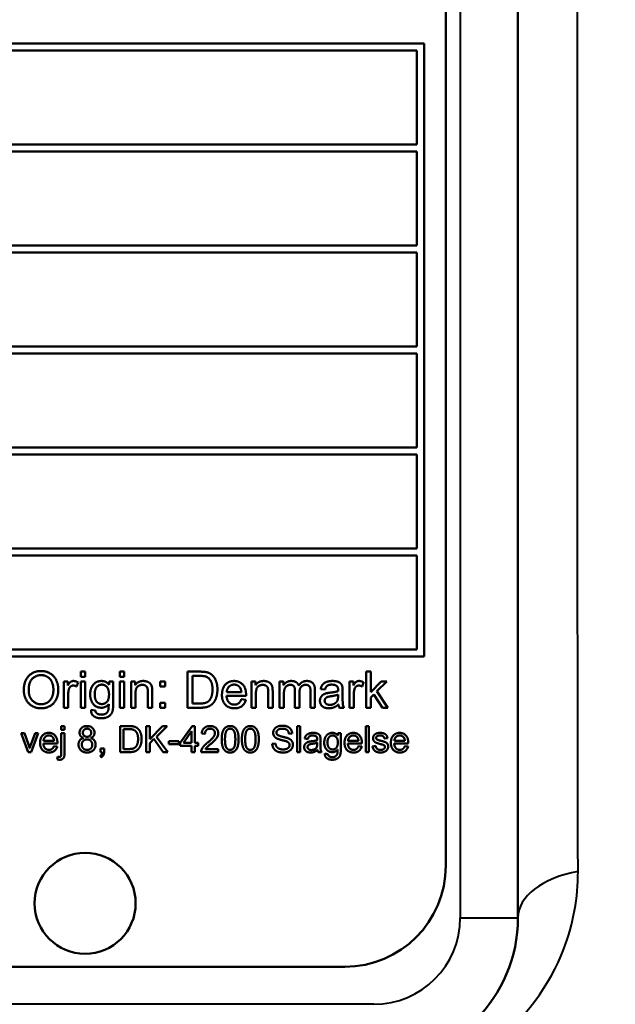
# Model space of a CAD drawing. Units: millimetres. Extents: x 119 to 735, y 332 to 838.
# Drawn here: x 272 to 292, y 359 to 393 of the extents above; entities that cross this region are included whole.
import ezdxf

# ---------------------------------------------------------------- set-up
doc = ezdxf.new("R2010")
doc.units = ezdxf.units.MM
doc.header["$LTSCALE"] = 3
doc.layers.add('Visible Edges(Frese)', color=7, linetype='Continuous', lineweight=50)
doc.layers.add('Visible Tangent Edges(Frese)', color=7, linetype='Continuous', lineweight=40)

msp = doc.modelspace()

# ---------------------------------------------------------------- linework, layer by layer
at = {"layer": 'Visible Edges(Frese)'}
for p, q in [((286.378, 407.769), (286.378, 363.769)), ((288.878, 361.969), (288.878, 406.969)), ((262.378, 392.269), (285.628, 392.269)), ((285.628, 392.269), (285.628, 371.019)), ((285.378, 392.019), (262.628, 392.019)), ((285.378, 388.769), (285.378, 392.019)), ((262.628, 388.769), (285.378, 388.769)), ((285.378, 388.519), (262.628, 388.519)), ((285.378, 385.269), (285.378, 388.519)), ((262.628, 385.269), (285.378, 385.269)), ((285.378, 385.019), (262.628, 385.019)), ((285.378, 381.769), (285.378, 385.019)), ((262.628, 381.769), (285.378, 381.769)), ((285.378, 381.519), (262.628, 381.519)), ((285.378, 378.269), (285.378, 381.519)), ((262.628, 378.269), (285.378, 378.269)), ((285.378, 378.019), (262.628, 378.019)), ((285.378, 374.769), (285.378, 378.019)), ((262.628, 374.769), (285.378, 374.769)), ((285.378, 374.519), (262.628, 374.519)), ((285.378, 371.269), (285.378, 374.519)), ((262.628, 371.269), (285.378, 371.269)), ((285.628, 371.019), (262.378, 371.019)), ((273.724, 370.497), (273.877, 370.497)), ((273.724, 370.321), (273.724, 370.497)), ((273.877, 370.321), (273.724, 370.321)), ((273.877, 370.497), (273.877, 370.321)), ((275.082, 370.497), (275.236, 370.497)), ((275.082, 370.321), (275.082, 370.497)), ((275.236, 370.321), (275.082, 370.321)), ((275.236, 370.497), (275.236, 370.321)), ((277.429, 370.497), (277.86, 370.497)), ((277.429, 369.247), (277.429, 370.497)), ((277.595, 369.395), (277.595, 370.35)), ((277.595, 370.35), (277.858, 370.35)), ((283.621, 370.497), (283.774, 370.497)), ((283.621, 369.247), (283.621, 370.497)), ((283.774, 370.497), (283.774, 369.785)), ((273.14, 370.154), (273.278, 370.154)), ((273.14, 369.247), (273.14, 370.154)), ((273.278, 370.154), (273.278, 370.016)), ((273.631, 370.125), (273.578, 369.982)), ((273.724, 370.154), (273.877, 370.154)), ((273.724, 369.247), (273.724, 370.154)), ((273.877, 370.154), (273.877, 369.247)), ((274.708, 370.044), (274.708, 370.154)), ((274.708, 370.154), (274.85, 370.154)), ((274.85, 370.154), (274.85, 369.371)), ((275.082, 370.154), (275.236, 370.154)), ((275.082, 369.247), (275.082, 370.154)), ((275.236, 370.154), (275.236, 369.247)), ((275.469, 370.154), (275.607, 370.154)), ((275.469, 369.247), (275.469, 370.154)), ((275.607, 370.154), (275.607, 370.025)), ((276.483, 370.154), (276.657, 370.154)), ((276.483, 369.979), (276.483, 370.154)), ((276.657, 369.979), (276.483, 369.979)), ((276.657, 370.154), (276.657, 369.979)), ((279.642, 370.154), (279.78, 370.154)), ((279.642, 369.247), (279.642, 370.154)), ((279.78, 370.154), (279.78, 370.025)), ((280.613, 370.154), (280.75, 370.154)), ((280.613, 369.247), (280.613, 370.154)), ((280.75, 370.154), (280.75, 370.026)), ((281.841, 369.869), (281.841, 369.247)), ((282.193, 369.874), (282.042, 369.894)), ((283.037, 370.154), (283.175, 370.154)), ((283.037, 369.247), (283.037, 370.154)), ((283.175, 370.154), (283.175, 370.016)), ((283.529, 370.125), (283.475, 369.982)), ((283.774, 369.785), (284.137, 370.154)), ((284.336, 370.154), (283.991, 369.817)), ((284.137, 370.154), (284.336, 370.154)), ((273.293, 369.722), (273.293, 369.247)), ((275.623, 369.742), (275.623, 369.247)), ((276.051, 369.247), (276.051, 369.798)), ((276.205, 369.804), (276.205, 369.247)), ((279.454, 369.661), (278.778, 369.661)), ((279.293, 369.787), (278.787, 369.787)), ((279.291, 369.54), (279.45, 369.52)), ((279.796, 369.742), (279.796, 369.247)), ((280.224, 369.247), (280.224, 369.798)), ((280.378, 369.804), (280.378, 369.247)), ((280.767, 369.717), (280.767, 369.247)), ((281.151, 369.247), (281.151, 369.835)), ((281.305, 369.773), (281.305, 369.247)), ((281.688, 369.247), (281.688, 369.818)), ((282.646, 369.702), (282.645, 369.646)), ((282.801, 369.831), (282.801, 369.627)), ((283.19, 369.722), (283.19, 369.247)), ((283.881, 369.71), (283.774, 369.607)), ((283.774, 369.607), (283.774, 369.247)), ((284.182, 369.247), (283.881, 369.71)), ((283.991, 369.817), (284.372, 369.247)), ((273.293, 369.247), (273.14, 369.247)), ((273.877, 369.247), (273.724, 369.247)), ((275.236, 369.247), (275.082, 369.247)), ((275.623, 369.247), (275.469, 369.247)), ((276.205, 369.247), (276.051, 369.247)), ((276.483, 369.422), (276.657, 369.422)), ((276.483, 369.247), (276.483, 369.422)), ((276.657, 369.247), (276.483, 369.247)), ((276.657, 369.422), (276.657, 369.247)), ((277.881, 369.247), (277.429, 369.247)), ((277.862, 369.395), (277.595, 369.395)), ((279.796, 369.247), (279.642, 369.247)), ((280.378, 369.247), (280.224, 369.247)), ((280.767, 369.247), (280.613, 369.247)), ((281.305, 369.247), (281.151, 369.247)), ((281.841, 369.247), (281.688, 369.247)), ((282.849, 369.247), (282.689, 369.247)), ((283.19, 369.247), (283.037, 369.247)), ((283.774, 369.247), (283.621, 369.247)), ((284.372, 369.247), (284.182, 369.247)), ((274.082, 369.173), (274.232, 369.151)), ((273.052, 368.609), (273.162, 368.609)), ((273.052, 368.481), (273.052, 368.609)), ((273.162, 368.609), (273.162, 368.481)), ((275.092, 368.609), (275.402, 368.609)), ((275.092, 367.709), (275.092, 368.609)), ((275.211, 367.816), (275.211, 368.503)), ((275.211, 368.503), (275.401, 368.503)), ((275.995, 368.609), (276.115, 368.609)), ((275.995, 367.709), (275.995, 368.609)), ((276.115, 368.609), (276.115, 368.163)), ((276.115, 368.163), (276.562, 368.609)), ((276.723, 368.609), (276.346, 368.244)), ((276.562, 368.609), (276.723, 368.609)), ((277.177, 368.026), (277.587, 368.609)), ((277.587, 368.609), (277.677, 368.609)), ((277.677, 368.609), (277.677, 368.026)), ((281.225, 368.609), (281.336, 368.609)), ((281.225, 367.709), (281.225, 368.609)), ((281.336, 368.609), (281.336, 367.709)), ((283.601, 368.609), (283.712, 368.609)), ((283.601, 367.709), (283.601, 368.609)), ((283.712, 368.609), (283.712, 367.709)), ((271.657, 368.362), (271.774, 368.362)), ((271.904, 367.709), (271.657, 368.362)), ((271.774, 368.362), (271.914, 367.971)), ((271.996, 367.964), (272.141, 368.362)), ((272.255, 368.362), (272.008, 367.709)), ((272.141, 368.362), (272.255, 368.362)), ((273.162, 368.481), (273.052, 368.481)), ((273.052, 367.676), (273.052, 368.362)), ((273.052, 368.362), (273.162, 368.362)), ((273.162, 368.362), (273.162, 367.674)), ((276.262, 368.164), (276.115, 368.021)), ((276.582, 367.709), (276.262, 368.164)), ((276.346, 368.244), (276.74, 367.709)), ((277.285, 368.026), (277.567, 368.432)), ((277.567, 368.432), (277.567, 368.026)), ((278.032, 368.341), (277.918, 368.353)), ((281.052, 368.356), (280.938, 368.347)), ((281.597, 368.161), (281.489, 368.175)), ((282.636, 368.283), (282.636, 368.362)), ((282.636, 368.362), (282.738, 368.362)), ((282.738, 368.362), (282.738, 367.798)), ((284.357, 368.193), (284.248, 368.179)), ((272.917, 368.007), (272.43, 368.007)), ((272.801, 368.098), (272.436, 368.098)), ((272.799, 367.92), (272.914, 367.905)), ((274.409, 367.835), (274.534, 367.835)), ((274.409, 367.709), (274.409, 367.835)), ((274.534, 367.835), (274.534, 367.709)), ((276.115, 368.021), (276.115, 367.709)), ((276.781, 368.091), (277.122, 368.091)), ((276.781, 367.98), (276.781, 368.091)), ((277.122, 367.98), (276.781, 367.98)), ((277.122, 368.091), (277.122, 367.98)), ((277.177, 367.925), (277.177, 368.026)), ((277.567, 367.925), (277.177, 367.925)), ((277.567, 368.026), (277.285, 368.026)), ((277.567, 367.709), (277.567, 367.925)), ((277.677, 368.026), (277.799, 368.026)), ((277.799, 367.925), (277.677, 367.925)), ((277.677, 367.925), (277.677, 367.709)), ((277.799, 368.026), (277.799, 367.925)), ((280.362, 367.999), (280.475, 368.008)), ((281.923, 368.037), (281.923, 367.996)), ((282.035, 368.13), (282.035, 367.982)), ((283.468, 368.007), (282.982, 368.007)), ((283.352, 368.098), (282.988, 368.098)), ((283.351, 367.92), (283.466, 367.905)), ((283.839, 367.904), (283.948, 367.921)), ((285.076, 368.007), (284.589, 368.007)), ((284.96, 368.098), (284.595, 368.098)), ((284.958, 367.92), (285.073, 367.905)), ((272.008, 367.709), (271.904, 367.709)), ((272.912, 367.457), (272.932, 367.551)), ((274.432, 367.531), (274.401, 367.578)), ((274.471, 367.709), (274.409, 367.709)), ((275.417, 367.709), (275.092, 367.709)), ((275.403, 367.816), (275.211, 367.816)), ((276.115, 367.709), (275.995, 367.709)), ((276.74, 367.709), (276.582, 367.709)), ((277.677, 367.709), (277.567, 367.709)), ((278.492, 367.709), (277.898, 367.709)), ((278.051, 367.816), (278.492, 367.816)), ((278.492, 367.816), (278.492, 367.709)), ((281.336, 367.709), (281.225, 367.709)), ((282.07, 367.709), (281.954, 367.709)), ((282.186, 367.656), (282.293, 367.64)), ((283.712, 367.709), (283.601, 367.709)), ((282.878, 360.269), (264.878, 360.269))]:
    msp.add_line(p, q, dxfattribs=at)
msp.add_circle((273.878, 362.469), 1.75, dxfattribs=at)
for centre, radius in [((282.878, 363.769), 3.5), ((283.878, 361.969), 5)]:
    msp.add_arc(centre, radius, 270, 0, dxfattribs=at)
msp.add_open_spline([(273.878, 341.469), (277.655, 341.469), (281.55, 341.263), (290.465, 342.231), (294.855, 343.351), (303.145, 346.773), (307.045, 349.074), (314.049, 354.675), (317.152, 357.976), (322.311, 365.311), (324.367, 369.346), (325.819, 373.588)], degree=3, knots=[-1, -1, -1, -1, -0.9566897, -0.9566897, -0.9133794, -0.9133794, -0.870069, -0.870069, -0.8267587, -0.8267587, -0.7834484, -0.7834484, -0.7834484, -0.7834484], dxfattribs=at)
for points in [[(271.753, 369.856), (271.753, 370.168), (272.087, 370.519), (272.351, 370.519)], [(271.923, 369.854), (271.923, 370.136), (272.177, 370.377), (272.352, 370.377)], [(272.351, 370.519), (272.524, 370.519), (272.803, 370.354), (272.948, 370.058), (272.948, 369.871)], [(272.352, 370.377), (272.476, 370.377), (272.675, 370.253), (272.778, 370.025), (272.778, 369.872)], [(277.858, 370.35), (278.005, 370.35), (278.071, 370.324)], [(277.86, 370.497), (278.005, 370.497), (278.083, 370.479)], [(278.071, 370.324), (278.164, 370.289), (278.292, 370.078), (278.292, 369.882)], [(278.083, 370.479), (278.19, 370.455), (278.266, 370.39)], [(278.266, 370.39), (278.365, 370.307), (278.463, 370.047), (278.463, 369.879)], [(272.778, 369.872), (272.778, 369.63), (272.537, 369.368), (272.35, 369.368)], [(272.948, 369.871), (272.948, 369.681), (272.795, 369.381), (272.513, 369.226), (272.351, 369.226)], [(273.278, 370.016), (273.33, 370.113), (273.42, 370.174), (273.474, 370.174)], [(273.319, 369.901), (273.293, 369.819), (273.293, 369.722)], [(273.466, 370.015), (273.415, 370.015), (273.336, 369.954), (273.319, 369.901)], [(273.578, 369.982), (273.522, 370.015), (273.466, 370.015)], [(273.474, 370.174), (273.551, 370.174), (273.631, 370.125)], [(274.052, 369.706), (274.052, 369.835), (274.146, 370.054), (274.324, 370.174), (274.444, 370.174)], [(274.21, 369.716), (274.21, 369.88), (274.353, 370.047), (274.456, 370.047)], [(274.444, 370.174), (274.604, 370.174), (274.708, 370.044)], [(274.456, 370.047), (274.559, 370.047), (274.706, 369.878), (274.706, 369.711)], [(275.607, 370.025), (275.707, 370.174), (275.895, 370.174)], [(275.863, 370.04), (275.765, 370.04), (275.623, 369.915), (275.623, 369.742)], [(276.051, 369.798), (276.051, 369.892), (276.015, 369.985), (275.925, 370.04), (275.863, 370.04)], [(275.895, 370.174), (275.977, 370.174), (276.114, 370.114), (276.183, 370.019), (276.196, 369.953)], [(276.196, 369.953), (276.205, 369.911), (276.205, 369.804)], [(278.463, 369.879), (278.463, 369.737), (278.396, 369.517), (278.292, 369.373), (278.168, 369.29), (277.994, 369.247), (277.881, 369.247)], [(278.292, 369.882), (278.292, 369.74), (278.227, 369.542), (278.167, 369.483)], [(278.62, 369.692), (278.62, 369.921), (278.855, 370.174), (279.043, 370.174)], [(278.787, 369.787), (278.794, 369.906), (278.938, 370.048), (279.044, 370.048)], [(279.043, 370.174), (279.224, 370.174), (279.455, 369.926), (279.455, 369.702)], [(279.044, 370.048), (279.161, 370.048), (279.235, 369.959)], [(279.235, 369.959), (279.282, 369.901), (279.293, 369.787)], [(279.78, 370.025), (279.88, 370.174), (280.068, 370.174)], [(280.036, 370.04), (279.938, 370.04), (279.796, 369.915), (279.796, 369.742)], [(280.224, 369.798), (280.224, 369.892), (280.188, 369.985), (280.098, 370.04), (280.036, 370.04)], [(280.068, 370.174), (280.15, 370.174), (280.287, 370.114), (280.356, 370.019), (280.369, 369.953)], [(280.369, 369.953), (280.378, 369.911), (280.378, 369.804)], [(280.75, 370.026), (280.793, 370.093), (280.934, 370.174), (281.025, 370.174)], [(280.99, 370.04), (280.926, 370.04), (280.816, 369.972), (280.767, 369.841), (280.767, 369.717)], [(281.151, 369.835), (281.151, 369.938), (281.076, 370.04), (280.99, 370.04)], [(281.025, 370.174), (281.126, 370.174), (281.254, 370.09), (281.281, 370.014)], [(281.281, 370.014), (281.389, 370.174), (281.561, 370.174)], [(281.527, 370.04), (281.431, 370.04), (281.305, 369.913), (281.305, 369.773)], [(281.688, 369.818), (281.688, 369.91), (281.657, 369.991), (281.579, 370.04), (281.527, 370.04)], [(281.561, 370.174), (281.695, 370.174), (281.841, 370.024), (281.841, 369.869)], [(282.042, 369.894), (282.062, 369.991), (282.157, 370.11), (282.334, 370.174), (282.45, 370.174)], [(282.428, 370.047), (282.32, 370.047), (282.218, 369.971), (282.193, 369.874)], [(282.602, 369.994), (282.544, 370.047), (282.428, 370.047)], [(282.45, 370.174), (282.566, 370.174), (282.711, 370.119), (282.78, 370.036), (282.793, 369.973)], [(282.646, 369.862), (282.646, 369.956), (282.602, 369.994)], [(282.793, 369.973), (282.801, 369.933), (282.801, 369.831)], [(283.175, 370.016), (283.227, 370.113), (283.317, 370.174), (283.371, 370.174)], [(283.216, 369.901), (283.19, 369.819), (283.19, 369.722)], [(283.363, 370.015), (283.312, 370.015), (283.233, 369.954), (283.216, 369.901)], [(283.475, 369.982), (283.419, 370.015), (283.363, 370.015)], [(283.371, 370.174), (283.448, 370.174), (283.529, 370.125)], [(272.351, 369.226), (272.174, 369.226), (271.896, 369.397), (271.753, 369.691), (271.753, 369.856)], [(272.35, 369.368), (272.166, 369.368), (271.923, 369.629), (271.923, 369.854)], [(274.443, 369.247), (274.256, 369.247), (274.052, 369.517), (274.052, 369.706)], [(274.457, 369.374), (274.352, 369.374), (274.21, 369.538), (274.21, 369.716)], [(274.706, 369.711), (274.706, 369.537), (274.563, 369.374), (274.457, 369.374)], [(279.052, 369.227), (278.852, 369.227), (278.62, 369.472), (278.62, 369.692)], [(278.778, 369.661), (278.787, 369.511), (278.938, 369.353), (279.052, 369.353)], [(279.052, 369.353), (279.136, 369.353), (279.255, 369.443), (279.291, 369.54)], [(279.455, 369.702), (279.455, 369.689), (279.454, 369.661)], [(282.016, 369.487), (282.016, 369.553), (282.077, 369.663), (282.174, 369.73), (282.236, 369.746)], [(282.179, 369.49), (282.179, 369.53), (282.222, 369.596), (282.3, 369.63), (282.396, 369.644)], [(282.236, 369.746), (282.28, 369.758), (282.372, 369.77)], [(282.372, 369.77), (282.558, 369.791), (282.645, 369.822)], [(282.396, 369.644), (282.562, 369.668), (282.646, 369.702)], [(282.645, 369.646), (282.645, 369.545), (282.621, 369.492)], [(282.645, 369.822), (282.646, 369.853), (282.646, 369.862)], [(282.801, 369.627), (282.801, 369.413), (282.821, 369.3), (282.849, 369.247)], [(274.85, 369.371), (274.85, 369.16), (274.764, 368.983), (274.577, 368.881), (274.44, 368.881)], [(274.694, 369.366), (274.594, 369.247), (274.443, 369.247)], [(274.683, 369.169), (274.695, 369.216), (274.694, 369.366)], [(278.167, 369.483), (278.126, 369.441), (277.985, 369.395), (277.862, 369.395)], [(279.45, 369.52), (279.412, 369.381), (279.209, 369.227), (279.052, 369.227)], [(282.325, 369.227), (282.176, 369.227), (282.016, 369.373), (282.016, 369.487)], [(282.361, 369.347), (282.272, 369.347), (282.179, 369.429), (282.179, 369.49)], [(282.659, 369.359), (282.573, 369.287), (282.416, 369.227), (282.325, 369.227)], [(282.621, 369.492), (282.588, 369.425), (282.45, 369.347), (282.361, 369.347)], [(282.689, 369.247), (282.665, 369.295), (282.659, 369.359)], [(274.44, 368.881), (274.278, 368.881), (274.079, 369.026), (274.082, 369.173)], [(274.232, 369.151), (274.241, 369.082), (274.284, 369.05)], [(274.284, 369.05), (274.341, 369.007), (274.44, 369.007)], [(274.44, 369.007), (274.546, 369.007), (274.662, 369.092), (274.683, 369.169)], [(273.685, 368.381), (273.685, 368.479), (273.826, 368.613), (273.943, 368.613)], [(273.799, 368.385), (273.799, 368.441), (273.881, 368.522), (273.945, 368.522)], [(273.943, 368.613), (274.061, 368.613), (274.204, 368.476), (274.204, 368.378)], [(273.945, 368.522), (274.007, 368.522), (274.09, 368.439), (274.09, 368.379)], [(275.401, 368.503), (275.506, 368.503), (275.554, 368.484)], [(275.402, 368.609), (275.507, 368.609), (275.562, 368.596)], [(275.562, 368.596), (275.64, 368.578), (275.694, 368.532)], [(275.694, 368.532), (275.765, 368.472), (275.836, 368.285), (275.836, 368.164)], [(277.918, 368.353), (277.93, 368.48), (278.082, 368.613), (278.21, 368.613)], [(278.208, 368.521), (278.128, 368.521), (278.033, 368.425), (278.032, 368.341)], [(278.377, 368.366), (278.377, 368.432), (278.283, 368.521), (278.208, 368.521)], [(278.21, 368.613), (278.34, 368.613), (278.491, 368.469), (278.491, 368.363)], [(278.611, 368.153), (278.611, 368.313), (278.677, 368.508), (278.806, 368.613), (278.905, 368.613)], [(278.782, 368.457), (278.827, 368.521), (278.903, 368.521)], [(278.903, 368.521), (278.98, 368.521), (279.084, 368.375), (279.084, 368.153)], [(278.905, 368.613), (278.977, 368.613), (279.086, 368.554), (279.157, 368.445), (279.197, 368.287), (279.197, 368.153)], [(279.31, 368.153), (279.31, 368.313), (279.376, 368.508), (279.505, 368.613), (279.604, 368.613)], [(279.481, 368.457), (279.526, 368.521), (279.602, 368.521)], [(279.602, 368.521), (279.679, 368.521), (279.783, 368.375), (279.783, 368.153)], [(279.604, 368.613), (279.676, 368.613), (279.785, 368.554), (279.856, 368.445), (279.896, 368.287), (279.896, 368.153)], [(280.396, 368.377), (280.396, 368.445), (280.473, 368.563), (280.622, 368.625), (280.713, 368.625)], [(280.718, 368.52), (280.61, 368.52), (280.51, 368.441), (280.51, 368.385)], [(280.713, 368.625), (280.814, 368.625), (280.967, 368.561), (281.05, 368.435), (281.052, 368.356)], [(280.938, 368.347), (280.93, 368.433), (280.823, 368.52), (280.718, 368.52)], [(272.316, 368.03), (272.316, 368.194), (272.486, 368.376), (272.621, 368.376)], [(272.436, 368.098), (272.442, 368.183), (272.546, 368.286), (272.622, 368.286)], [(272.621, 368.376), (272.751, 368.376), (272.917, 368.198), (272.917, 368.037)], [(272.622, 368.286), (272.706, 368.286), (272.759, 368.222)], [(272.759, 368.222), (272.793, 368.18), (272.801, 368.098)], [(273.649, 367.97), (273.649, 368.058), (273.738, 368.176), (273.821, 368.198)], [(273.821, 368.198), (273.751, 368.223), (273.685, 368.316), (273.685, 368.381)], [(273.946, 368.24), (273.88, 368.24), (273.799, 368.321), (273.799, 368.385)], [(274.09, 368.379), (274.09, 368.321), (274.009, 368.24), (273.946, 368.24)], [(274.204, 368.378), (274.204, 368.316), (274.138, 368.223), (274.071, 368.198)], [(274.071, 368.198), (274.155, 368.171), (274.241, 368.05), (274.241, 367.967)], [(275.836, 368.164), (275.836, 368.062), (275.788, 367.903), (275.713, 367.8), (275.624, 367.74), (275.499, 367.709), (275.417, 367.709)], [(275.554, 368.484), (275.621, 368.459), (275.713, 368.307), (275.713, 368.166)], [(275.713, 368.166), (275.713, 368.064), (275.666, 367.921), (275.623, 367.879)], [(278.128, 368.042), (278.274, 368.163), (278.377, 368.303), (278.377, 368.366)], [(278.491, 368.363), (278.491, 368.309), (278.447, 368.205), (278.344, 368.089), (278.225, 367.988)], [(278.725, 368.153), (278.725, 368.375), (278.782, 368.457)], [(279.424, 368.153), (279.424, 368.375), (279.481, 368.457)], [(280.523, 368.181), (280.459, 368.215), (280.396, 368.315), (280.396, 368.377)], [(280.51, 368.385), (280.51, 368.336), (280.545, 368.305)], [(280.859, 368.08), (280.823, 368.095), (280.573, 368.154), (280.523, 368.181)], [(280.545, 368.305), (280.58, 368.274), (280.872, 368.208), (280.926, 368.183)], [(280.926, 368.183), (281.004, 368.147), (281.079, 368.036), (281.079, 367.964)], [(281.489, 368.175), (281.503, 368.244), (281.571, 368.33), (281.698, 368.376), (281.782, 368.376)], [(281.766, 368.285), (281.689, 368.285), (281.615, 368.23), (281.597, 368.161)], [(281.892, 368.247), (281.85, 368.285), (281.766, 368.285)], [(281.782, 368.376), (281.866, 368.376), (281.97, 368.337), (282.02, 368.277), (282.029, 368.232)], [(281.923, 368.152), (281.923, 368.22), (281.892, 368.247)], [(282.029, 368.232), (282.035, 368.203), (282.035, 368.13)], [(282.164, 368.039), (282.164, 368.133), (282.231, 368.29), (282.36, 368.376), (282.446, 368.376)], [(282.277, 368.047), (282.277, 368.165), (282.38, 368.285), (282.454, 368.285)], [(282.446, 368.376), (282.561, 368.376), (282.636, 368.283)], [(282.454, 368.285), (282.529, 368.285), (282.635, 368.163), (282.635, 368.043)], [(282.868, 368.03), (282.868, 368.194), (283.038, 368.376), (283.173, 368.376)], [(282.988, 368.098), (282.994, 368.183), (283.097, 368.286), (283.173, 368.286)], [(283.173, 368.376), (283.303, 368.376), (283.469, 368.198), (283.469, 368.037)], [(283.173, 368.286), (283.258, 368.286), (283.311, 368.222)], [(283.311, 368.222), (283.345, 368.18), (283.352, 368.098)], [(283.857, 368.188), (283.857, 368.232), (283.897, 368.306), (283.931, 368.331)], [(284.121, 367.986), (284, 368.017), (283.906, 368.061), (283.857, 368.141), (283.857, 368.188)], [(283.931, 368.331), (283.957, 368.35), (284.047, 368.376), (284.098, 368.376)], [(284.106, 368.286), (284.029, 368.286), (283.964, 368.235), (283.964, 368.201)], [(283.964, 368.201), (283.964, 368.18), (283.978, 368.163)], [(283.978, 368.163), (283.991, 368.145), (284.021, 368.133)], [(284.098, 368.376), (284.175, 368.376), (284.291, 368.331), (284.346, 368.256), (284.357, 368.193)], [(284.248, 368.179), (284.241, 368.229), (284.17, 368.286), (284.106, 368.286)], [(284.475, 368.03), (284.475, 368.194), (284.645, 368.376), (284.78, 368.376)], [(284.595, 368.098), (284.601, 368.183), (284.704, 368.286), (284.781, 368.286)], [(284.78, 368.376), (284.91, 368.376), (285.076, 368.198), (285.076, 368.037)], [(284.781, 368.286), (284.865, 368.286), (284.918, 368.222)], [(284.918, 368.222), (284.952, 368.18), (284.96, 368.098)], [(271.914, 367.971), (271.936, 367.908), (271.956, 367.84)], [(271.956, 367.84), (271.97, 367.891), (271.996, 367.964)], [(272.627, 367.695), (272.484, 367.695), (272.316, 367.871), (272.316, 368.03)], [(272.43, 368.007), (272.436, 367.899), (272.546, 367.785), (272.627, 367.785)], [(272.627, 367.785), (272.688, 367.785), (272.774, 367.85), (272.799, 367.92)], [(272.914, 367.905), (272.886, 367.805), (272.74, 367.695), (272.627, 367.695)], [(272.917, 368.037), (272.917, 368.027), (272.917, 368.007)], [(273.945, 367.694), (273.812, 367.694), (273.649, 367.852), (273.649, 367.97)], [(273.762, 367.969), (273.762, 368.047), (273.864, 368.15), (273.942, 368.15)], [(273.946, 367.785), (273.895, 367.785), (273.807, 367.833), (273.762, 367.922), (273.762, 367.969)], [(273.942, 368.15), (274.022, 368.15), (274.127, 368.045), (274.127, 367.965)], [(274.241, 367.967), (274.241, 367.851), (274.078, 367.694), (273.945, 367.694)], [(274.127, 367.965), (274.127, 367.887), (274.025, 367.785), (273.946, 367.785)], [(275.623, 367.879), (275.594, 367.849), (275.492, 367.816), (275.403, 367.816)], [(277.911, 367.786), (277.933, 367.847), (278.033, 367.964), (278.128, 368.042)], [(278.225, 367.988), (278.126, 367.905), (278.07, 367.846), (278.051, 367.816)], [(278.7, 367.787), (278.611, 367.9), (278.611, 368.153)], [(278.905, 367.785), (278.828, 367.785), (278.725, 367.931), (278.725, 368.153)], [(279.084, 368.153), (279.084, 367.932), (278.98, 367.785), (278.905, 367.785)], [(279.197, 368.153), (279.197, 367.995), (279.132, 367.8), (279.003, 367.694), (278.905, 367.694)], [(279.399, 367.787), (279.31, 367.9), (279.31, 368.153)], [(279.604, 367.785), (279.527, 367.785), (279.424, 367.931), (279.424, 368.153)], [(279.783, 368.153), (279.783, 367.932), (279.679, 367.785), (279.604, 367.785)], [(279.896, 368.153), (279.896, 367.995), (279.831, 367.8), (279.702, 367.694), (279.604, 367.694)], [(280.746, 367.694), (280.624, 367.694), (280.459, 367.766), (280.365, 367.908), (280.362, 367.999)], [(280.475, 368.008), (280.483, 367.94), (280.541, 367.854), (280.664, 367.801), (280.741, 367.801)], [(280.741, 367.801), (280.809, 367.801), (280.914, 367.841), (280.964, 367.912), (280.964, 367.954)], [(281.079, 367.964), (281.079, 367.892), (280.997, 367.765), (280.842, 367.694), (280.746, 367.694)], [(280.964, 367.954), (280.964, 367.996), (280.916, 368.059), (280.859, 368.08)], [(281.469, 367.881), (281.469, 367.929), (281.513, 368.008), (281.583, 368.056), (281.628, 368.068)], [(281.692, 367.695), (281.585, 367.695), (281.469, 367.8), (281.469, 367.881)], [(281.587, 367.884), (281.587, 367.913), (281.618, 367.96), (281.674, 367.985), (281.743, 367.995)], [(281.718, 367.781), (281.654, 367.781), (281.587, 367.84), (281.587, 367.884)], [(281.628, 368.068), (281.66, 368.077), (281.726, 368.085)], [(281.905, 367.886), (281.882, 367.837), (281.782, 367.781), (281.718, 367.781)], [(281.726, 368.085), (281.86, 368.101), (281.923, 368.123)], [(281.743, 367.995), (281.863, 368.012), (281.923, 368.037)], [(281.923, 367.996), (281.923, 367.923), (281.905, 367.886)], [(281.923, 368.123), (281.923, 368.146), (281.923, 368.152)], [(282.035, 367.982), (282.035, 367.829), (282.049, 367.747), (282.07, 367.709)], [(282.446, 367.709), (282.311, 367.709), (282.164, 367.903), (282.164, 368.039)], [(282.456, 367.801), (282.38, 367.801), (282.277, 367.919), (282.277, 368.047)], [(282.635, 368.043), (282.635, 367.918), (282.532, 367.801), (282.456, 367.801)], [(283.179, 367.695), (283.035, 367.695), (282.868, 367.871), (282.868, 368.03)], [(282.982, 368.007), (282.988, 367.899), (283.097, 367.785), (283.179, 367.785)], [(283.179, 367.785), (283.24, 367.785), (283.326, 367.85), (283.351, 367.92)], [(283.466, 367.905), (283.438, 367.805), (283.292, 367.695), (283.179, 367.695)], [(283.469, 368.037), (283.469, 368.027), (283.468, 368.007)], [(284.118, 367.695), (283.991, 367.695), (283.857, 367.801), (283.839, 367.904)], [(283.948, 367.921), (283.957, 367.855), (284.041, 367.785), (284.117, 367.785)], [(284.021, 368.133), (284.037, 368.127), (284.118, 368.104)], [(284.117, 367.785), (284.193, 367.785), (284.267, 367.848), (284.267, 367.89)], [(284.118, 368.104), (284.235, 368.074), (284.329, 368.034), (284.381, 367.958), (284.381, 367.901)], [(284.381, 367.901), (284.381, 367.846), (284.317, 367.748), (284.195, 367.695), (284.118, 367.695)], [(284.235, 367.949), (284.212, 367.963), (284.121, 367.986)], [(284.267, 367.89), (284.267, 367.927), (284.235, 367.949)], [(284.786, 367.695), (284.643, 367.695), (284.475, 367.871), (284.475, 368.03)], [(284.589, 368.007), (284.595, 367.899), (284.704, 367.785), (284.786, 367.785)], [(284.786, 367.785), (284.847, 367.785), (284.933, 367.85), (284.958, 367.92)], [(285.073, 367.905), (285.045, 367.805), (284.899, 367.695), (284.786, 367.695)], [(285.076, 368.037), (285.076, 368.027), (285.076, 368.007)], [(272.932, 367.551), (272.965, 367.542), (272.985, 367.542)], [(272.985, 367.542), (273.018, 367.542), (273.052, 367.587), (273.052, 367.676)], [(273.131, 367.506), (273.091, 367.445), (272.998, 367.445)], [(273.162, 367.674), (273.162, 367.554), (273.131, 367.506)], [(274.401, 367.578), (274.436, 367.593), (274.469, 367.653), (274.471, 367.709)], [(274.534, 367.709), (274.534, 367.64), (274.485, 367.554), (274.432, 367.531)], [(277.898, 367.709), (277.896, 367.749), (277.911, 367.786)], [(278.905, 367.694), (278.774, 367.694), (278.7, 367.787)], [(279.604, 367.694), (279.473, 367.694), (279.399, 367.787)], [(281.932, 367.79), (281.871, 367.737), (281.757, 367.695), (281.692, 367.695)], [(281.954, 367.709), (281.937, 367.744), (281.932, 367.79)], [(282.443, 367.445), (282.327, 367.445), (282.183, 367.55), (282.186, 367.656)], [(282.293, 367.64), (282.3, 367.59), (282.331, 367.567)], [(282.331, 367.567), (282.372, 367.536), (282.443, 367.536)], [(282.738, 367.798), (282.738, 367.646), (282.677, 367.519), (282.542, 367.445), (282.443, 367.445)], [(282.443, 367.536), (282.52, 367.536), (282.603, 367.597), (282.618, 367.653)], [(282.626, 367.794), (282.554, 367.709), (282.446, 367.709)], [(282.618, 367.653), (282.627, 367.687), (282.626, 367.794)], [(272.998, 367.445), (272.954, 367.445), (272.912, 367.457)]]:
    msp.add_open_spline(points, degree=2, dxfattribs=at)
at = {"layer": 'Visible Tangent Edges(Frese)'}
for p, q in [((286.878, 406.969), (286.878, 361.969)), ((286.878, 361.969), (288.878, 361.969)), ((283.878, 358.969), (263.878, 358.969))]:
    msp.add_line(p, q, dxfattribs=at)
msp.add_arc((283.878, 361.969), 3, 270, 0, dxfattribs=at)
msp.add_ellipse((291.878, 361.969), major_axis=(-3, 0), ratio=0.561632, start_param=5.023597, end_param=6.283185, dxfattribs=at)
for points, knots in [([(290.96, 363.573), (290.957, 365.093), (290.954, 366.682), (290.949, 370.45), (290.946, 372.664), (290.943, 376.662), (290.942, 378.441), (290.941, 381.509), (290.94, 382.785), (290.94, 385.301), (290.939, 386.538), (290.939, 388.174), (290.939, 388.572), (290.939, 388.969), (290.939, 389.469), (290.939, 389.969), (290.939, 390.469), (290.939, 391.79), (290.942, 393.107), (290.947, 394.401)], [0, 0, 0, 0, 0.585847, 0.585847, 1.344442, 1.344442, 1.927601, 1.927601, 2.336852, 2.336852, 2.731828, 2.731828, 2.858169, 2.858169, 2.858169, 3.007612, 3.007612, 3.007612, 3.455032, 3.455032, 3.455032, 3.455032]), ([(283.38, 356.049), (283.733, 356.049), (284.09, 356.073), (285.697, 356.299), (286.922, 356.806), (289.129, 358.432), (289.985, 359.632), (290.801, 361.765), (290.962, 362.673), (290.96, 363.573)], [0, 0, 0, 0, 0.114485, 0.114485, 0.516457, 0.516457, 1.01715, 1.01715, 1.364083, 1.364083, 1.364083, 1.364083])]:
    msp.add_open_spline(points, degree=3, knots=knots, dxfattribs=at)

doc.saveas('drawing.dxf')
